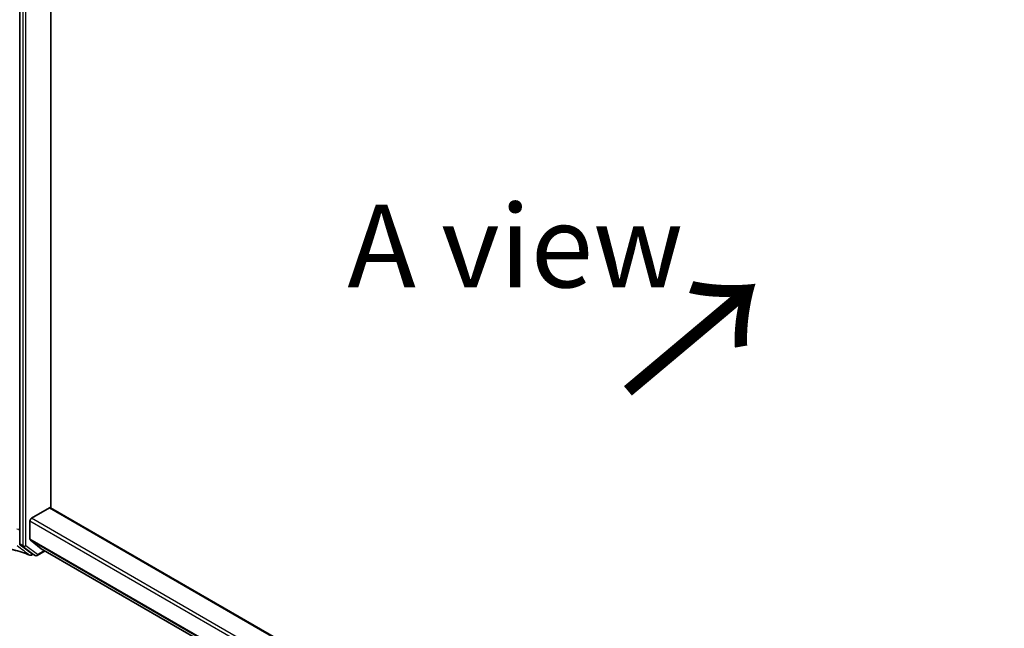
# Model space of a CAD drawing. Units: millimetres. Extents: x 7 to 8474, y 4 to 1409.
# Drawn here: x 23 to 38, y 92 to 101 of the extents above; entities that cross this region are included whole.
import ezdxf

# ---------------------------------------------------------------- set-up
doc = ezdxf.new("R2010")
doc.units = ezdxf.units.MM
doc.header["$LTSCALE"] = 0.5
doc.layers.get('Defpoints').update_dxf_attribs({"lineweight": 25})
for name, color, linetype, lineweight in [('Dimension (ISO)', 7, 'Continuous', 18), ('Dimension (ISO) @ 1', 7, 'Continuous', 18), ('Symbol (ISO)', 7, 'Continuous', 18), ('Visible (ISO)', 7, 'Continuous', 35), ('Visible Narrow (ISO)', 7, 'Continuous', 25)]:
    doc.layers.add(name, color=color, linetype=linetype, lineweight=lineweight)
doc.styles.add('Note Text (TK)', font='MS PGothic.ttf')
doc.dimstyles.new('Default - Method 1b (TK)', dxfattribs={"dimscale": 0.5, "dimtxt": 2.5, "dimasz": 2.5, "dimexe": 1, "dimexo": 1.5, "dimgap": 1, "dimtad": 1, "dimrnd": 1e-08, "dimdsep": 46, "dimtxsty": 'Note Text (TK)', "dimblk": 'OPEN', "dimcen": 0.09, "dimdle": 5, "dimclrd": 100, "dimclre": 100, "dimclrt": 7, "dimadec": 1, "dimazin": 1, "dimtfac": 1, "dimtmove": 0, "dimatfit": 3, "dimldrblk": 'OPEN', "dimfxl": 1, "dimtolj": 1, "dimlwd": -1, "dimlwe": -1, "dimarcsym": 0})

# ---------------------------------------------------------------- blocks, each defined once
blk = doc.blocks.new('_Open')
at = {"color": 0, "linetype": 'ByBlock', "lineweight": -2}
for p, q in [((-1, 0.167), (0, 0)), ((-1, -0.167), (0, 0)), ((0, 0), (-1, 0))]:
    blk.add_line(p, q, dxfattribs=at)
blk = doc.blocks.new('*D18')
at = {"layer": 'Defpoints', "color": 0}
for p in [(31.271, 117.259), (69.585, 104.14), (61.555, 99.504)]:
    blk.add_point(p, dxfattribs=at)
at = {"layer": 'Dimension (ISO)', "color": 100}
for p, q in [((32.018, 117.69), (39.8, 122.183)), ((40.38, 121.263), (68.507, 104.772)), ((62.302, 99.935), (70.083, 104.428))]:
    blk.add_line(p, q, dxfattribs=at)
at = {"layer": 'Dimension (ISO)', "color": 100, "xscale": 1.25, "yscale": 1.25, "zscale": 1.25}
for p, rotation in [((39.302, 121.895), 149.6165774777781), ((69.585, 104.14), 329.6165774777781)]:
    blk.add_blockref('_Open', p, dxfattribs=dict(at, rotation=rotation))
at = {"layer": 'Dimension (ISO)', "color": 7, "insert": (53.707, 114.751), "char_height": 1.25, "attachment_point": 4, "rotation": 329.6166, "style": 'Note Text (TK)'}
blk.add_mtext('\\A1;{\\Q29.617;\\W0.820;\\H0.816x; \\fMS PGothic|b0|i0;{\\H1.2450;431}}', dxfattribs=at)

msp = doc.modelspace()

# ---------------------------------------------------------------- linework, layer by layer
at = {"layer": 'Visible (ISO)'}
for p, q in [((22.8971, 110.14175), (22.8971, 93.08006)), ((23.37087, 93.39893), (23.37087, 109.83921)), ((23.07388, 93.24182), (23.34965, 93.40103)), ((49.08313, 78.55395), (23.36465, 93.40252)), ((22.8971, 93.08006), (22.8971, 92.85499)), ((23.05267, 92.92817), (23.05267, 93.20507)), ((22.90232, 92.84191), (23.08168, 92.70768)), ((23.05758, 92.91533), (23.22308, 92.78156)), ((23.22438, 92.78066), (49.08313, 77.85111)), ((23.09768, 92.69836), (23.07574, 92.68569)), ((23.13218, 92.67844), (23.08268, 92.70702)), ((23.16218, 92.67844), (23.28181, 92.74751))]:
    msp.add_line(p, q, dxfattribs=at)
for centre, start in [((23.06074, 92.71167), 248.00033), ((23.14718, 92.70442), 240)]:
    msp.add_arc(centre, 0.03, start, 300, dxfattribs=at)
for centre, major_axis, start_param, end_param in [((23.34965, 93.37654), (0.015, 0.02598), 0, 0.78539816), ((23.07388, 93.21732), (-0.015, -0.02598), 3.92699082, 5.49778714), ((23.07388, 92.94042), (-0.015, -0.02598), 5.49778714, 6.19252542), ((22.91832, 92.86724), (-0.015, -0.02598), 5.49778714, 6.21432882), ((23.23938, 92.80665), (-0.015, -0.02598), 6.19252542, 6.28318531), ((23.09768, 92.733), (-0.015, -0.02598), 6.21432882, 6.28318531)]:
    msp.add_ellipse(centre, major_axis=major_axis, ratio=0.57735027, start_param=start_param, end_param=end_param, dxfattribs=at)
msp.add_open_spline([(22.38779, 92.83287), (22.43524, 92.82916), (22.48239, 92.82415), (22.57563, 92.81159), (22.62172, 92.80403), (22.71241, 92.78643), (22.75701, 92.77639), (22.8443, 92.75391), (22.887, 92.74148), (22.97008, 92.71433), (23.01046, 92.69963), (23.0495, 92.68385)], degree=3, knots=[0.068944406, 0.068944406, 0.068944406, 0.068944406, 0.214286067, 0.214286067, 0.359627729, 0.359627729, 0.504969391, 0.504969391, 0.650311052, 0.650311052, 0.795652714, 0.795652714, 0.795652714, 0.795652714], dxfattribs=at)
at = {"layer": 'Visible Narrow (ISO)'}
for p, q in [((22.9466, 110.33825), (22.9466, 92.82641)), ((22.98903, 92.82641), (22.98903, 110.33825)), ((23.34965, 93.40103), (49.08313, 78.54381)), ((49.08313, 78.22537), (23.07388, 93.24182)), ((23.05267, 93.20507), (49.08313, 78.17638)), ((49.08313, 77.89948), (23.05267, 92.92817)), ((22.9466, 92.82641), (22.8971, 92.85499)), ((22.90232, 92.84191), (22.95182, 92.81333)), ((22.95182, 92.81333), (23.13118, 92.6791)), ((23.16839, 92.69217), (22.98903, 92.82641)), ((23.05758, 92.91533), (49.08313, 77.88947)), ((49.08313, 77.85125), (23.22308, 92.78156)), ((23.13118, 92.6791), (23.08168, 92.70768)), ((23.08889, 92.70343), (23.08195, 92.69942)), ((23.27302, 92.75258), (23.16839, 92.69217))]:
    msp.add_line(p, q, dxfattribs=at)
for centre, major_axis, ratio, start_param, end_param in [((22.87589, 93.09231), (0.03, 0), 0.57735027, 3.92699082, 5.49778714), ((22.80518, 93.02699), (0.065, 0.11258), 0.57735027, 5.28796375, 5.49778714), ((22.96782, 92.83866), (-0.015, -0.02598), 0.57735027, 5.49778714, 6.21432882), ((22.96782, 92.83866), (-0.03, 0), 0.57735027, 0.78539816, 2.35619449), ((22.96782, 92.83866), (-0.01798, -0.02402), 0.81456175, 0.09699552, 1.66779185), ((23.06074, 92.71167), (-0.01836, -0.02372), 0.81399416, 0.24366818, 1.68098519), ((23.06074, 92.71167), (-0.01124, -0.02782), 0.46813232, 6.12391784, 6.28318531), ((23.06074, 92.71167), (0.015, -0.02598), 0.57735027, 0, 0.78539816), ((23.14718, 92.70442), (-0.01798, -0.02402), 0.81456175, 0.09699552, 1.66779185), ((23.14718, 92.70442), (-0.015, -0.02598), 0.57735027, 6.21432882, 6.28318531), ((23.14718, 92.70442), (0.015, -0.02598), 0.57735027, 0, 0.78539816)]:
    msp.add_ellipse(centre, major_axis=major_axis, ratio=ratio, start_param=start_param, end_param=end_param, dxfattribs=at)
for points, knots in [([(23.04757, 92.68504), (23.00421, 92.70256), (22.95924, 92.71874), (22.8583, 92.75091), (22.8018, 92.76634), (22.74385, 92.77968), (22.67611, 92.79528), (22.60639, 92.80803), (22.48667, 92.82451), (22.43732, 92.82982), (22.38764, 92.8337)], [-0.795652714, -0.795652714, -0.795652714, -0.795652714, -0.634423212, -0.634423212, -0.444372514, -0.444372514, -0.444372514, -0.222186257, -0.222186257, -0.069508722, -0.069508722, -0.069508722, -0.069508722]), ([(22.85889, 92.83029), (22.8904, 92.80624), (22.92187, 92.7821), (22.98476, 92.73367), (23.01618, 92.70938), (23.04757, 92.68504)], [-0.411585236, -0.411585236, -0.411585236, -0.411585236, -0.205792618, -0.205792618, 0, 0, 0, 0]), ([(23.08195, 92.69942), (23.05044, 92.72381), (23.0189, 92.74815), (22.95572, 92.79669), (22.92409, 92.82089), (22.89241, 92.845)], [0, 0, 0, 0, 0.205792618, 0.205792618, 0.411585236, 0.411585236, 0.411585236, 0.411585236])]:
    msp.add_open_spline(points, degree=3, knots=knots, dxfattribs=at)

# ---------------------------------------------------------------- texts
at = {"layer": 'Symbol (ISO)', "color": 7, "insert": (30.40561, 97.36227), "char_height": 1.25, "attachment_point": 5, "line_spacing_factor": 1.5, "style": 'Note Text (TK)'}
msp.add_mtext('\\fＭＳ Ｐゴシック|b0|i0;A view', dxfattribs=at)
at = {"layer": 'Symbol (ISO)', "color": 7, "insert": (32.05115, 95.0724), "char_height": 2, "attachment_point": 4, "rotation": 40, "line_spacing_factor": 1.5, "style": 'Note Text (TK)'}
msp.add_mtext('\\fMS PGothic|b0|i0;{\\H2.0000;→}', dxfattribs=at)

# ---------------------------------------------------------------- dimensions: what is measured, and where the dimension line sits
at = {"layer": 'Dimension (ISO) @ 1', "color": 100}
dim = msp.add_linear_dim(base=(69.58517, 104.13995), p1=(31.27114, 117.25896), p2=(61.55463, 99.50352), angle=149.616577, text='{\\Q29.617;\\W0.820;\\H0.816x; \\fMS PGothic|b0|i0;{\\H1.2450;431}}', dimstyle='Default - Method 1b (TK)', override={"dimscale": 1, "dimtxt": 1.25, "dimasz": 1.25, "dimexe": 0.5, "dimexo": 0.75, "dimgap": 0.5, "dimlfac": 12.2002, "dimcen": 0.045, "dimtix": 0, "dimtofl": 0, "dimtmove": 0, "dimatfit": 1}, dxfattribs=at)
dim.commit()
dim.dimension.update_dxf_attribs({"geometry": '*D18', "text_midpoint": (54.44343, 113.01768), "dimtype": 128})

doc.saveas('drawing.dxf')
